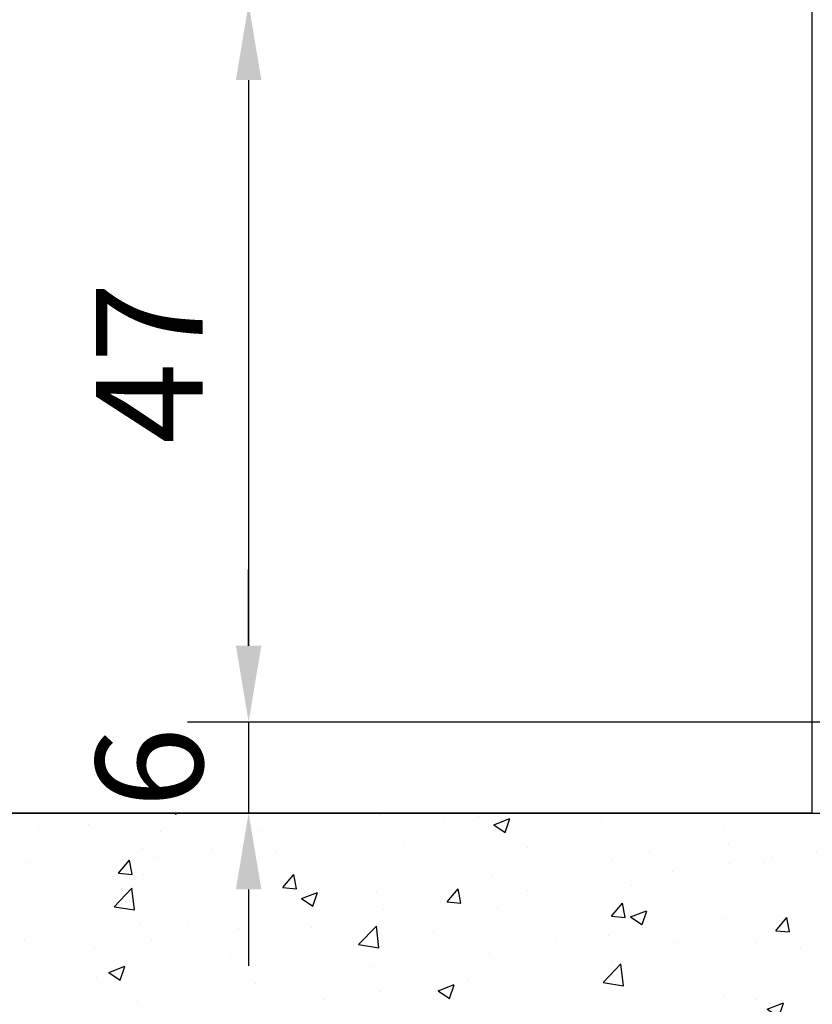
# Model space of a CAD drawing. Units: millimetres. Extents: x 5971 to 7160, y 3376 to 12105.
# Drawn here: x 6117 to 6168, y 4160 to 4224 of the extents above; entities that cross this region are included whole.
import ezdxf

# ---------------------------------------------------------------- set-up
doc = ezdxf.new("R2010")
doc.units = ezdxf.units.MM
for name, color, linetype in [('05_Schraffur', 1, 'Continuous'), ('09_Bau', 7, 'Continuous'), ('Mass', 7, 'Continuous')]:
    doc.layers.add(name, color=color, linetype=linetype)
doc.styles.add('Bemassungstext (DORMA)', font='isocpeur.ttf')
doc.dimstyles.new('DORMA_M', dxfattribs={"dimtxt": 3.5, "dimasz": 2.5, "dimexe": 2, "dimexo": 0, "dimgap": 1.5, "dimtad": 1, "dimdec": 8, "dimtxsty": 'Bemassungstext (DORMA)', "dimcen": 0.1, "dimclrt": 256, "dimadec": 8, "dimazin": 2, "dimtfac": 1, "dimtdec": 8, "dimtmove": 0, "dimatfit": 3, "dimfxl": 1, "dimtolj": 1, "dimarcsym": 0})

# ---------------------------------------------------------------- blocks, each defined once
blk = doc.blocks.new('Estrich_2')
at = {"layer": '05_Schraffur'}
h = blk.add_hatch(dxfattribs=at)
h.set_pattern_fill('AR-CONC', color=256, scale=1.5, style=0)
h.set_pattern_definition([(49.99999999999999, (-328.65738, -107.13008), (10.7589027390113, -0.9412820247389266), [1.125, -12.375]), (355, (-328.65738, -107.13008), (-2.081270004195, 11.28288200550018), [0.8999999999999999, -9.899999999999999]), (100.4514, (-327.7608048, -107.2085201), (8.677640725710324, 10.3415931309143), [0.9561028500000002, -10.51713168]), (46.18420000000001, (-328.65738, -104.13008), (16.00861572938467, -2.482785214935272), [1.6875, -18.5625]), (96.6356, (-327.323328825, -104.336979605), (14.01994058323055, 14.61176806350663), [1.43415432, -15.775695]), (351.1842, (-328.65738, -104.13008), (14.01992917700441, 14.61177901387987), [1.35, -14.85]), (21, (-327.15738, -104.88008), (8.953605781776925, -6.039283359980082), [1.125, -12.375]), (326.0000000000001, (-327.15738, -104.88008), (3.649729978823726, 10.8772506757028), [0.8999999999999999, -9.899999999999999]), (71.4514, (-326.411246505, -105.38335409), (12.60333942872235, 4.837957450649286), [0.9561028500000002, -10.51713168]), (37.50000000000001, (-328.65738, -107.13008), (0.18239782975936, 4.993407807469673), [0, -9.78, 0, -10.05, 0, -9.9375]), (7.499999999999999, (-328.65738, -107.13008), (3.946043061632229, 5.916175678235404), [0, -5.73, 0, -9.555, 0, -3.7875]), (327.5, (-332.00238, -107.13008), (8.007336542586135, -0.338323076015697), [0, -3.75, 0, -11.7, 0, -15.525]), (317.5, (-333.50238, -107.13008), (8.747792540135794, 1.501574734984765), [0, -4.875, 0, -7.77, 0, -11.025])])
h.paths.add_polyline_path([(0, 0), (174.6230337582965, 0), (176.0609615943023, -10.90068165598234), (174.3197954460603, -20.9111479529048), (177.3668379284896, -32.66256837163303), (166.0492476268806, -28.74543035509271), (143.4140670236621, -32.22733222959698), (119.9083033463222, -29.18066649712921), (100.3201652255335, -30.92161743438112), (75.50852521400623, -28.74543035509271), (45.90867657180718, -32.22733222959698), (21.09703311426858, -28.74543035509271), (2.81477477367855, -33.09780769822294), (0.2030221053033756, -21.78162660608461), (3.250064587733164, -9.594966860766021)])
at = {"layer": '09_Bau'}
blk.add_line((0, 0), (174.5517292390965, 0), dxfattribs=at)
blk = doc.blocks.new('*D281')
at = {"layer": 'Mass', "color": 0, "lineweight": -2, "transparency": 16777216}
for p, q in [((6217.994679365896, 4451.085840802174), (6094.401879517123, 4451.085840802173)), ((6098.401879517123, 4446.085840802173), (6098.401879517123, 4177.318647306898)), ((6168.439470290477, 4172.318647306899), (6094.401879517123, 4172.318647306898))]:
    blk.add_line(p, q, dxfattribs=at)
at = {"layer": 'Mass', "color": 0, "transparency": 16777216}
for points in [[(6097.56854618379, 4446.085840802173), (6099.235212850456, 4446.085840802173), (6098.401879517123, 4451.085840802173)], [(6097.56854618379, 4177.318647306898), (6099.235212850456, 4177.318647306898), (6098.401879517123, 4172.318647306898)]]:
    blk.add_solid(points, dxfattribs=at)
at = {"layer": 'Mass', "transparency": 16777216, "insert": (6091.901879517123, 4311.702244054533), "char_height": 7, "attachment_point": 5, "rotation": 90, "style": 'Bemassungstext (DORMA)'}
blk.add_mtext('\\A1;LH', dxfattribs=at)
blk = doc.blocks.new('*D283')
at = {"layer": 'Mass', "color": 0, "lineweight": -2, "transparency": 16777216}
for p, q in [((6200.238960290477, 4225.318637305804), (6127.52311122871, 4225.318637305803)), ((6131.52311122871, 4220.318637305803), (6131.52311122871, 4183.278967855244)), ((6192.688803144611, 4178.278967855244), (6127.52311122871, 4178.278967855244))]:
    blk.add_line(p, q, dxfattribs=at)
at = {"layer": 'Mass', "color": 0, "transparency": 16777216}
for points in [[(6130.689777895377, 4220.318637305803), (6132.356444562043, 4220.318637305803), (6131.52311122871, 4225.318637305803)], [(6130.689777895377, 4183.278967855244), (6132.356444562043, 4183.278967855244), (6131.52311122871, 4178.278967855244)]]:
    blk.add_solid(points, dxfattribs=at)
at = {"layer": 'Mass', "transparency": 16777216, "insert": (6125.02311122871, 4201.798802580522), "char_height": 7, "attachment_point": 5, "rotation": 90, "style": 'Bemassungstext (DORMA)'}
blk.add_mtext('\\A1;47', dxfattribs=at)
blk = doc.blocks.new('*D284')
at = {"layer": 'Mass', "color": 0, "lineweight": -2, "transparency": 16777216}
for p, q in [((6131.523111228671, 4183.278967855244), (6131.523111228671, 4188.278967855244)), ((6192.688803144611, 4178.278967855244), (6127.523111228671, 4178.278967855244)), ((6131.523111228671, 4178.278967855244), (6131.523111228671, 4172.318647306899)), ((6136.228091153991, 4172.318647306899), (6127.523111228671, 4172.318647306899)), ((6131.523111228671, 4167.318647306899), (6131.523111228671, 4162.318647306899))]:
    blk.add_line(p, q, dxfattribs=at)
at = {"layer": 'Mass', "color": 0, "transparency": 16777216}
for points in [[(6130.689777895338, 4183.278967855244), (6132.356444562004, 4183.278967855244), (6131.523111228671, 4178.278967855244)], [(6130.689777895338, 4167.318647306899), (6132.356444562004, 4167.318647306899), (6131.523111228671, 4172.318647306899)]]:
    blk.add_solid(points, dxfattribs=at)
at = {"layer": 'Mass', "transparency": 16777216, "insert": (6125.023111228671, 4175.29880758107), "char_height": 7, "attachment_point": 5, "rotation": 90, "style": 'Bemassungstext (DORMA)'}
blk.add_mtext('\\A1;6', dxfattribs=at)

msp = doc.modelspace()

# ---------------------------------------------------------------- linework, layer by layer
at = {"color": 3}
msp.add_line((6168.430833735434, 4172.318647306897), (6168.430833735434, 4368.716010707113), dxfattribs=at)

# ---------------------------------------------------------------- block references
at = {"layer": '09_Bau'}
msp.add_blockref('Estrich_2', (6040.769846555679, 4172.318647306897), dxfattribs=at)

# ---------------------------------------------------------------- dimensions: what is measured, and where the dimension line sits
at = {"layer": 'Mass'}
dim = msp.add_linear_dim(base=(6098.401879517123, 4172.318647306898), p1=(6217.994679365893, 4451.085840802172), p2=(6168.439470290474, 4172.318647306897), angle=90, text='LH', dimstyle='DORMA_M', override={"dimdec": 0}, dxfattribs=at)
dim.commit()
dim.dimension.update_dxf_attribs({"geometry": '*D281', "text_midpoint": (6091.901879517123, 4311.702244054533)})
dim = msp.add_linear_dim(base=(6131.52311122871, 4178.278967855244), p1=(6200.238960290473, 4225.318637305802), p2=(6192.688803144607, 4178.278967855243), angle=90, dimstyle='DORMA_M', override={"dimdec": 0}, dxfattribs=at)
dim.commit()
dim.dimension.update_dxf_attribs({"geometry": '*D283', "text_midpoint": (6125.02311122871, 4201.798802580522)})
dim = msp.add_linear_dim(base=(6131.523111228671, 4172.318647306899), p1=(6192.688803144607, 4178.278967855243), p2=(6136.228091153989, 4172.318647306897), angle=90, dimstyle='DORMA_M', override={"dimdec": 0}, dxfattribs=at)
dim.commit()
dim.dimension.update_dxf_attribs({"geometry": '*D284', "text_midpoint": (6131.523111228671, 4175.29880758107), "dimtype": 160})

doc.saveas('drawing.dxf')
